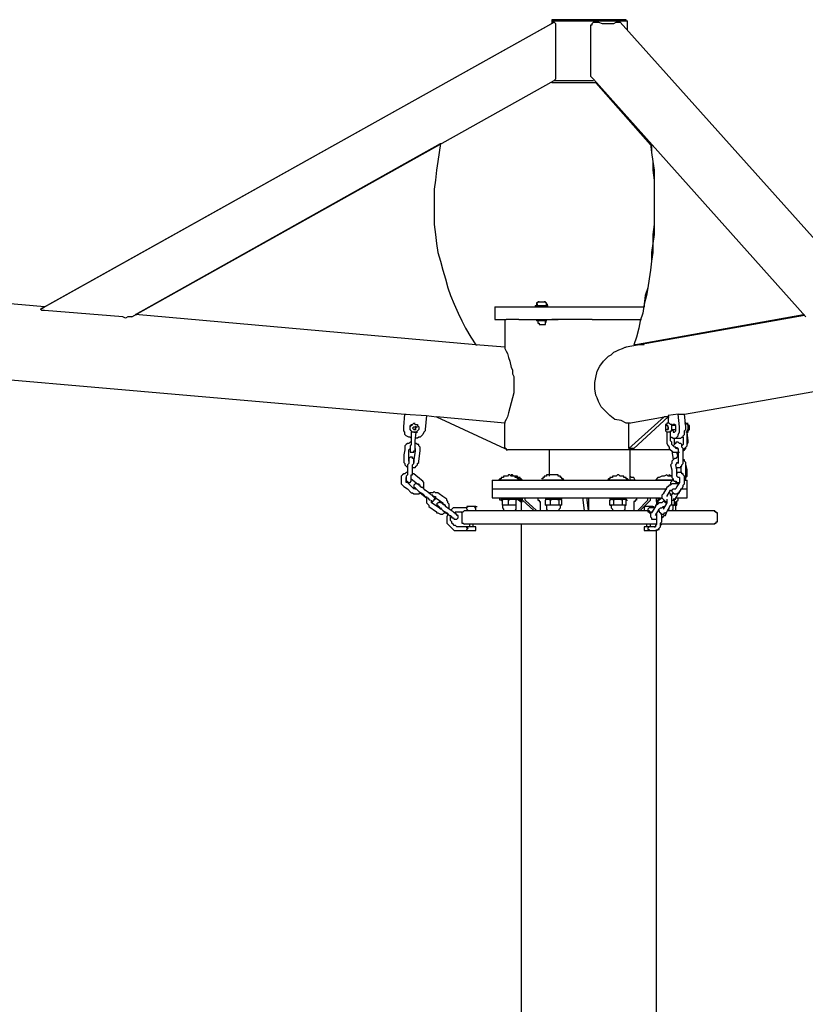
# Model space of a CAD drawing. Units: inches. Extents: x 65 to 172, y 54 to 225.
# Drawn here: x 100 to 115, y 206 to 225 of the extents above; entities that cross this region are included whole.
import ezdxf

# ---------------------------------------------------------------- set-up
doc = ezdxf.new("R2010")
doc.units = ezdxf.units.IN
doc.header["$MEASUREMENT"] = 0
doc.layers.add('Ebene 1', color=7, linetype='Continuous')

msp = doc.modelspace()

# ---------------------------------------------------------------- linework, layer by layer
at = {"layer": 'Ebene 1', "color": 7, "lineweight": 25, "true_color": 0xffffff}
for points in [[(100.683, 219.271), (110.139, 224.557)], [(100.753, 219.317), (110.092, 224.534)], [(110.092, 224.604), (110.092, 224.58)], [(110.162, 224.604), (110.116, 224.604), (110.092, 224.604)], [(110.092, 224.58), (110.092, 224.534)], [(110.092, 224.58), (111.466, 224.58), (111.489, 224.58)], [(110.092, 224.534), (110.092, 224.534), (110.116, 224.557), (110.139, 224.557)], [(110.139, 224.557), (110.139, 224.557), (110.162, 224.534), (110.162, 224.511)], [(111.466, 224.604), (110.162, 224.604)], [(110.162, 224.511), (110.162, 223.556)], [(110.814, 224.511), (110.838, 224.511), (110.838, 224.534), (110.861, 224.557), (110.884, 224.557)], [(110.814, 223.556), (110.814, 224.511)], [(110.884, 224.557), (110.954, 224.557), (111.024, 224.534), (111.234, 224.534), (111.28, 224.557), (111.327, 224.557)], [(111.327, 224.557), (111.35, 224.557)], [(116.008, 219.364), (111.35, 224.557)], [(111.466, 224.58), (111.466, 224.604)], [(111.489, 224.417), (111.489, 224.58)], [(102.36, 219.131), (110.139, 223.486)], [(110.092, 223.463), (110.092, 223.439)], [(110.162, 223.439), (110.116, 223.439), (110.092, 223.439)], [(110.162, 223.556), (110.162, 223.509), (110.139, 223.486)], [(110.139, 223.486), (110.861, 223.486)], [(110.907, 223.439), (110.162, 223.439)], [(110.861, 223.509), (110.838, 223.532), (110.814, 223.556)], [(110.861, 223.509), (114.773, 219.131)], [(110.907, 223.439), (111.909, 222.298)], [(102.43, 219.177), (108.043, 222.321)], [(108.043, 222.321), (108.02, 222.158), (107.996, 221.995), (107.973, 221.832), (107.95, 221.646), (107.926, 221.483), (107.926, 220.831), (107.95, 220.645), (107.973, 220.481), (107.996, 220.319), (108.043, 220.156), (108.089, 219.992), (108.136, 219.829), (108.183, 219.666), (108.229, 219.527), (108.299, 219.364), (108.369, 219.201), (108.439, 219.061), (108.508, 218.921), (108.602, 218.758), (108.695, 218.618)], [(108.043, 222.321), (108.066, 222.321)], [(111.932, 222.298), (111.932, 222.158), (111.955, 221.995), (111.979, 221.832), (111.979, 220.645), (111.955, 220.481), (111.955, 220.319), (111.932, 220.156), (111.909, 219.992), (111.886, 219.829), (111.862, 219.666), (111.839, 219.527), (111.792, 219.364), (111.769, 219.201), (111.722, 219.061), (111.699, 218.921), (111.653, 218.758), (111.606, 218.618)], [(111.909, 222.321), (111.932, 222.158), (111.955, 221.995), (111.955, 221.832), (111.979, 221.646), (111.979, 220.831), (111.955, 220.645), (111.955, 220.481), (111.932, 220.319), (111.932, 220.156), (111.909, 219.992), (111.886, 219.829), (111.862, 219.666), (111.816, 219.527), (111.792, 219.364), (111.792, 219.317)], [(100.753, 219.317), (94.395, 219.876)], [(109.859, 219.41), (109.836, 219.41), (109.836, 219.387), (109.813, 219.387)], [(109.859, 219.41), (109.836, 219.41), (109.836, 219.387)], [(109.859, 219.41), (109.859, 219.41)], [(109.859, 219.41), (109.859, 219.41)], [(109.859, 219.41), (109.883, 219.41)], [(109.859, 219.41), (109.859, 219.41)], [(109.883, 219.41), (109.906, 219.41), (109.953, 219.41)], [(109.976, 219.41), (109.953, 219.41)], [(109.999, 219.387), (109.976, 219.387), (109.976, 219.41)], [(100.683, 219.271), (100.707, 219.294), (100.73, 219.294), (100.73, 219.317), (100.753, 219.317)], [(100.753, 219.247), (100.707, 219.247), (100.683, 219.271)], [(102.197, 219.131), (100.753, 219.247)], [(109.044, 219.317), (109.044, 219.084)], [(109.044, 219.317), (109.068, 219.317), (109.254, 219.317)], [(109.254, 219.317), (109.487, 219.317)], [(109.487, 219.317), (109.51, 219.317), (110.092, 219.317)], [(109.789, 219.34), (109.789, 219.317)], [(109.789, 219.34), (109.789, 219.317)], [(109.789, 219.34), (109.813, 219.34), (109.976, 219.34), (110.022, 219.34)], [(109.789, 219.34), (109.789, 219.34)], [(109.836, 219.387), (109.813, 219.387), (109.813, 219.364)], [(109.813, 219.387), (109.813, 219.364)], [(109.813, 219.364), (109.836, 219.364)], [(109.813, 219.364), (109.813, 219.34)], [(109.813, 219.364), (109.813, 219.34)], [(109.813, 219.364), (109.836, 219.364)], [(109.999, 219.364), (109.999, 219.387)], [(109.999, 219.364), (110.022, 219.364)], [(109.999, 219.34), (109.999, 219.364)], [(110.022, 219.317), (110.022, 219.34)], [(110.092, 219.317), (110.838, 219.317)], [(110.838, 219.317), (111.792, 219.317)], [(102.36, 219.131), (102.29, 219.131), (102.244, 219.107), (102.197, 219.131)], [(102.43, 219.177), (102.453, 219.177)], [(108.695, 218.618), (102.43, 219.177)], [(108.695, 218.618), (102.43, 219.177)], [(109.044, 219.084), (109.068, 219.084), (109.254, 219.084)], [(109.231, 219.084), (109.231, 218.572)], [(109.487, 219.084), (109.254, 219.084)], [(109.487, 219.084), (109.51, 219.084), (110.092, 219.084)], [(109.673, 219.084), (109.696, 219.084)], [(109.673, 219.084), (109.696, 219.084), (109.72, 219.084)], [(109.72, 219.084), (109.906, 219.084)], [(109.813, 219.084), (109.813, 219.061)], [(109.999, 219.061), (109.883, 219.061), (109.836, 219.061), (109.813, 219.061)], [(109.836, 219.061), (109.836, 219.038)], [(109.836, 219.038), (109.836, 219.014)], [(109.906, 219.084), (109.953, 219.084), (109.999, 219.084), (110.022, 219.084)], [(109.999, 219.038), (109.976, 219.038), (109.976, 219.061)], [(109.976, 219.014), (109.976, 219.038), (109.999, 219.038)], [(109.999, 219.061), (109.999, 219.084)], [(110.022, 219.084), (110.186, 219.084)], [(110.838, 219.084), (110.092, 219.084)], [(110.186, 219.084), (110.209, 219.084)], [(110.838, 219.084), (111.746, 219.084)], [(114.75, 219.154), (111.466, 218.572)], [(111.606, 218.618), (114.727, 219.177)], [(109.836, 219.014), (109.859, 219.014), (109.859, 218.991)], [(109.859, 218.991), (109.883, 218.991), (109.906, 218.991)], [(109.859, 218.991), (109.859, 218.991)], [(109.906, 218.991), (109.929, 218.991), (109.953, 218.991)], [(109.953, 218.991), (109.976, 218.991), (109.976, 219.014)], [(109.953, 218.991), (109.953, 218.991)], [(109.231, 218.572), (108.695, 218.618)], [(108.695, 218.618), (108.718, 218.618)], [(109.231, 218.572), (109.231, 218.548), (109.254, 218.502), (109.277, 218.455), (109.3, 218.385), (109.324, 218.316), (109.347, 218.199), (109.37, 218.153), (109.37, 218.083), (109.393, 218.036), (109.393, 217.733), (109.37, 217.64), (109.347, 217.547), (109.324, 217.454), (109.3, 217.361), (109.277, 217.291), (109.254, 217.244), (109.231, 217.198), (109.231, 217.174)], [(111.536, 217.174), (111.466, 217.174), (111.373, 217.221), (111.257, 217.244), (111.164, 217.314), (111.094, 217.384), (111.001, 217.477), (110.954, 217.57), (110.931, 217.64), (110.907, 217.687), (110.884, 217.803), (110.884, 217.92), (110.907, 218.013), (110.931, 218.129), (110.977, 218.223), (111.047, 218.316), (111.14, 218.409), (111.187, 218.432), (111.234, 218.479), (111.28, 218.502), (111.327, 218.525), (111.396, 218.548), (111.443, 218.572), (111.466, 218.572)], [(111.792, 218.618), (111.606, 218.618)], [(112.537, 217.337), (119.152, 218.502)], [(94.279, 218.479), (107.391, 217.337)], [(107.367, 217.105), (107.391, 217.337)], [(107.367, 217.105), (107.391, 217.337)], [(107.391, 217.337), (107.787, 217.314)], [(107.391, 217.337), (107.414, 217.337)], [(107.787, 217.314), (107.763, 217.058)], [(107.787, 217.314), (107.973, 217.291)], [(109.231, 217.174), (107.973, 217.291)], [(107.973, 217.291), (109.231, 216.709)], [(107.973, 217.291), (107.996, 217.291)], [(107.973, 217.291), (109.231, 216.709)], [(112.165, 217.291), (111.513, 216.709)], [(111.513, 217.174), (112.165, 217.291)], [(112.235, 217.291), (111.606, 216.709)], [(112.235, 217.291), (112.165, 217.291)], [(112.421, 217.337), (112.235, 217.314)], [(112.235, 217.314), (112.235, 217.174)], [(112.235, 217.291), (112.258, 217.291)], [(112.444, 217.105), (112.421, 217.337)], [(112.421, 217.337), (112.537, 217.337)], [(112.561, 217.105), (112.537, 217.337)], [(107.507, 216.895), (107.484, 216.918), (107.46, 216.918), (107.414, 216.941), (107.391, 216.965), (107.391, 217.011), (107.367, 217.035), (107.367, 217.105)], [(107.507, 216.895), (107.484, 216.918), (107.46, 216.918), (107.414, 216.941), (107.391, 216.965), (107.391, 217.011), (107.367, 217.035), (107.367, 217.105)], [(107.53, 217.011), (107.507, 217.035), (107.484, 217.058), (107.484, 217.105), (107.507, 217.128), (107.507, 217.151), (107.53, 217.151), (107.554, 217.174)], [(107.577, 217.151), (107.623, 217.151), (107.623, 217.128), (107.647, 217.105), (107.647, 217.058), (107.623, 217.035), (107.6, 217.011), (107.53, 217.011), (107.507, 217.035), (107.484, 217.058), (107.484, 217.128), (107.507, 217.128), (107.53, 217.151), (107.554, 217.174), (107.577, 217.151)], [(107.554, 217.011), (107.53, 217.011), (107.507, 217.035), (107.484, 217.058), (107.484, 217.128), (107.507, 217.128), (107.53, 217.151), (107.554, 217.174)], [(107.53, 217.081), (107.554, 217.105)], [(107.554, 217.058), (107.53, 217.081)], [(107.554, 217.174), (107.577, 217.174)], [(107.554, 217.105), (107.577, 217.105)], [(107.577, 217.058), (107.554, 217.058)], [(107.554, 217.058), (107.577, 217.058)], [(107.6, 217.105), (107.577, 217.058)], [(107.577, 217.105), (107.6, 217.105)], [(107.6, 217.105), (107.577, 217.105)], [(107.577, 217.058), (107.6, 217.105)], [(107.577, 217.058), (107.6, 217.058)], [(107.763, 217.058), (107.763, 217.035), (107.74, 217.011), (107.717, 216.965), (107.693, 216.941), (107.67, 216.918), (107.647, 216.918), (107.623, 216.895), (107.577, 216.895)], [(107.6, 217.105), (107.623, 217.105)], [(109.231, 216.709), (109.231, 217.174)], [(111.513, 216.709), (111.513, 217.174)], [(112.235, 217.174), (112.212, 217.174), (112.212, 217.151), (112.188, 217.151), (112.188, 217.035), (112.212, 217.011)], [(112.235, 217.081), (112.235, 217.105), (112.212, 217.128), (112.188, 217.128), (112.188, 217.058), (112.212, 217.058), (112.235, 217.058), (112.235, 217.081)], [(112.212, 217.128), (112.212, 217.128), (112.235, 217.105)], [(112.212, 217.128), (112.235, 217.128)], [(112.235, 217.081), (112.235, 217.058), (112.212, 217.058)], [(112.212, 217.058), (112.235, 217.058)], [(112.258, 217.174), (112.235, 217.174)], [(112.235, 217.105), (112.235, 217.081)], [(112.235, 217.081), (112.235, 217.081)], [(112.282, 217.035), (112.305, 217.035), (112.305, 217.151), (112.282, 217.151), (112.258, 217.174)], [(112.282, 216.918), (112.305, 216.918), (112.328, 216.895), (112.375, 216.895), (112.398, 216.918), (112.421, 216.941), (112.421, 216.965), (112.444, 217.011), (112.444, 217.105)], [(112.282, 217.011), (112.282, 217.035)], [(112.351, 217.011), (112.351, 217.011), (112.375, 217.035), (112.375, 217.128), (112.351, 217.151), (112.328, 217.151), (112.305, 217.128)], [(112.375, 217.128), (112.305, 217.128)], [(112.305, 217.058), (112.375, 217.058)], [(112.305, 217.058), (112.328, 217.035), (112.328, 217.011), (112.351, 217.011)], [(112.444, 216.895), (112.468, 216.895), (112.491, 216.918), (112.514, 216.918), (112.514, 216.941), (112.537, 216.965), (112.537, 217.035), (112.561, 217.058), (112.561, 217.105)], [(112.561, 217.174), (112.537, 217.174)], [(112.584, 217.151), (112.561, 217.174)], [(112.561, 217.174), (112.584, 217.174)], [(112.584, 217.035), (112.584, 217.035), (112.607, 217.058), (112.607, 217.128), (112.584, 217.151), (112.561, 217.174)], [(112.584, 217.174), (112.607, 217.174)], [(112.584, 217.011), (112.607, 217.011), (112.607, 217.035), (112.631, 217.058), (112.631, 217.128), (112.607, 217.128), (112.607, 217.151), (112.584, 217.174)], [(112.584, 217.011), (112.584, 217.035)], [(107.507, 217.011), (107.507, 216.848)], [(107.53, 217.011), (107.507, 217.011)], [(107.507, 216.895), (107.507, 216.848)], [(107.554, 217.011), (107.577, 217.011)], [(107.577, 216.848), (107.6, 217.011)], [(107.6, 217.011), (107.577, 217.011)], [(107.6, 217.011), (107.6, 217.011)], [(107.6, 217.011), (107.623, 217.011)], [(112.212, 217.011), (112.212, 216.848)], [(112.212, 217.011), (112.212, 217.011)], [(112.258, 217.011), (112.235, 217.011), (112.212, 217.011)], [(112.212, 217.011), (112.212, 217.011)], [(112.282, 217.011), (112.258, 217.011)], [(112.282, 216.848), (112.282, 217.011)], [(112.282, 217.011), (112.282, 217.011)], [(112.351, 216.778), (112.351, 216.895)], [(112.351, 216.895), (112.444, 216.895)], [(112.351, 216.895), (112.375, 216.895)], [(112.514, 216.918), (112.514, 216.848)], [(112.584, 217.011), (112.561, 217.011)], [(112.607, 216.848), (112.584, 217.011)], [(112.584, 216.848), (112.584, 217.011)], [(112.584, 217.011), (112.607, 217.011)], [(112.584, 217.011), (112.584, 217.011)], [(107.391, 216.685), (107.367, 216.592)], [(107.507, 216.825), (107.484, 216.825), (107.46, 216.802), (107.437, 216.802), (107.414, 216.778), (107.391, 216.755), (107.391, 216.685)], [(107.46, 216.685), (107.46, 216.685), (107.484, 216.709)], [(107.46, 216.592), (107.46, 216.685)], [(107.484, 216.709), (107.484, 216.639), (107.507, 216.639), (107.53, 216.639), (107.554, 216.639), (107.554, 216.662), (107.577, 216.662), (107.577, 216.848)], [(107.507, 216.848), (107.507, 216.778), (107.484, 216.755), (107.484, 216.685)], [(107.507, 216.848), (107.507, 216.825)], [(107.67, 216.662), (107.67, 216.732), (107.647, 216.755), (107.647, 216.778), (107.623, 216.778), (107.6, 216.802), (107.577, 216.802)], [(107.577, 216.709), (107.577, 216.662)], [(109.231, 216.732), (109.231, 216.709), (109.254, 216.709), (109.254, 216.685), (109.277, 216.685)], [(109.231, 216.709), (109.254, 216.709)], [(112.282, 216.685), (112.258, 216.685), (109.277, 216.685)], [(110.046, 216.685), (110.046, 216.196)], [(111.606, 216.709), (111.513, 216.709)], [(111.536, 216.126), (111.536, 216.685)], [(112.212, 216.848), (112.212, 216.802), (112.235, 216.755), (112.258, 216.732), (112.258, 216.709), (112.282, 216.685), (112.305, 216.662), (112.328, 216.639), (112.421, 216.639)], [(112.421, 216.709), (112.375, 216.709), (112.375, 216.732), (112.351, 216.732), (112.328, 216.755), (112.305, 216.778), (112.305, 216.825), (112.282, 216.848)], [(112.514, 216.685), (112.514, 216.709), (112.491, 216.732), (112.491, 216.778), (112.468, 216.802), (112.444, 216.802), (112.421, 216.825), (112.375, 216.825), (112.375, 216.802), (112.351, 216.802), (112.351, 216.778), (112.328, 216.755)], [(112.491, 216.755), (112.491, 216.778), (112.468, 216.802), (112.444, 216.802), (112.421, 216.825), (112.398, 216.825)], [(112.398, 216.732), (112.398, 216.709), (112.421, 216.709), (112.421, 216.685)], [(112.421, 216.685), (112.421, 216.592)], [(112.514, 216.848), (112.514, 216.778), (112.491, 216.755)], [(112.514, 216.662), (112.514, 216.662), (112.537, 216.685), (112.561, 216.709), (112.561, 216.732), (112.584, 216.755), (112.584, 216.778), (112.607, 216.825), (112.607, 216.848)], [(112.514, 216.662), (112.537, 216.685), (112.537, 216.709), (112.561, 216.732), (112.584, 216.755), (112.584, 216.848)], [(112.514, 216.592), (112.514, 216.685)], [(107.367, 216.592), (107.367, 216.522)], [(107.367, 216.522), (107.367, 216.452), (107.391, 216.429), (107.391, 216.406), (107.414, 216.382), (107.437, 216.359)], [(107.46, 216.499), (107.46, 216.429), (107.437, 216.406)], [(107.46, 216.499), (107.46, 216.592)], [(107.53, 216.382), (107.53, 216.406), (107.554, 216.429), (107.554, 216.522), (107.53, 216.522), (107.53, 216.546), (107.507, 216.546), (107.484, 216.546), (107.46, 216.522), (107.46, 216.476)], [(107.46, 216.476), (107.46, 216.499)], [(107.577, 216.662), (107.554, 216.499)], [(107.554, 216.499), (107.554, 216.452)], [(107.647, 216.476), (107.67, 216.662)], [(112.421, 216.546), (112.398, 216.546), (112.375, 216.522), (112.351, 216.522), (112.328, 216.499), (112.305, 216.476), (112.305, 216.429), (112.282, 216.406)], [(112.305, 216.662), (112.328, 216.499)], [(112.421, 216.546), (112.398, 216.639)], [(112.398, 216.359), (112.421, 216.359), (112.468, 216.359), (112.468, 216.382), (112.491, 216.382), (112.491, 216.406), (112.514, 216.429), (112.514, 216.522)], [(112.421, 216.639), (112.444, 216.639)], [(112.421, 216.546), (112.421, 216.639)], [(112.421, 216.592), (112.421, 216.499)], [(112.421, 216.499), (112.421, 216.429)], [(112.514, 216.592), (112.514, 216.662)], [(112.514, 216.522), (112.514, 216.592)], [(112.514, 216.522), (112.514, 216.592)], [(112.514, 216.499), (112.514, 216.522)], [(112.561, 216.406), (112.561, 216.452), (112.537, 216.476), (112.537, 216.499), (112.514, 216.499)], [(112.561, 216.406), (112.561, 216.452), (112.537, 216.476), (112.537, 216.499), (112.514, 216.499)], [(107.437, 216.406), (107.437, 216.243)], [(107.437, 216.359), (107.437, 216.313)], [(107.437, 216.313), (107.437, 216.266)], [(107.53, 216.359), (107.577, 216.359), (107.6, 216.382), (107.623, 216.406), (107.623, 216.429), (107.647, 216.452), (107.647, 216.476)], [(107.53, 216.22), (107.53, 216.382)], [(112.282, 216.406), (112.305, 216.313)], [(112.305, 216.313), (112.305, 216.22)], [(112.375, 216.406), (112.375, 216.406), (112.398, 216.429), (112.398, 216.452), (112.421, 216.452)], [(112.398, 216.313), (112.375, 216.406)], [(112.398, 216.266), (112.398, 216.359)], [(112.398, 216.22), (112.398, 216.313)], [(112.421, 216.359), (112.444, 216.359), (112.468, 216.359)], [(112.468, 216.382), (112.468, 216.266)], [(112.584, 216.313), (112.561, 216.406)], [(112.561, 216.22), (112.561, 216.406)], [(112.584, 216.22), (112.584, 216.313)], [(107.437, 216.266), (107.414, 216.266), (107.391, 216.243), (107.367, 216.243), (107.344, 216.22), (107.321, 216.196), (107.321, 216.057), (107.344, 216.033), (107.367, 216.01)], [(107.437, 216.243), (107.437, 216.22), (107.414, 216.196), (107.414, 216.126)], [(107.414, 216.173), (107.414, 216.103), (107.437, 216.103), (107.437, 216.08), (107.46, 216.08), (107.484, 216.08), (107.507, 216.103), (107.507, 216.22), (107.53, 216.22)], [(107.437, 216.08), (107.414, 216.08), (107.414, 216.173)], [(107.507, 216.15), (107.623, 216.057)], [(107.554, 216.243), (107.53, 216.243), (107.53, 216.266)], [(107.693, 216.126), (107.554, 216.243)], [(109.51, 216.126), (109.487, 216.15), (109.463, 216.15), (109.463, 216.173), (109.417, 216.173), (109.417, 216.196), (109.347, 216.196), (109.324, 216.22), (109.3, 216.22), (109.277, 216.196), (109.207, 216.196), (109.207, 216.173), (109.161, 216.173), (109.161, 216.15), (109.138, 216.15), (109.114, 216.126)], [(109.556, 216.126), (109.533, 216.15), (109.51, 216.15), (109.51, 216.173), (109.463, 216.173), (109.463, 216.196), (109.393, 216.196), (109.37, 216.22), (109.347, 216.22), (109.347, 216.196)], [(110.325, 216.126), (110.302, 216.15), (110.279, 216.15), (110.279, 216.173), (110.255, 216.173), (110.255, 216.196), (110.209, 216.196), (110.209, 216.22), (109.999, 216.22), (109.999, 216.196), (109.953, 216.196), (109.953, 216.173), (109.929, 216.173), (109.929, 216.15), (109.906, 216.15)], [(111.513, 216.126), (111.489, 216.15), (111.466, 216.15), (111.466, 216.173), (111.42, 216.173), (111.42, 216.196), (111.35, 216.196), (111.327, 216.22), (111.303, 216.22), (111.28, 216.196), (111.21, 216.196), (111.21, 216.173), (111.164, 216.173), (111.164, 216.15), (111.14, 216.15), (111.117, 216.126)], [(111.629, 216.126), (111.606, 216.173), (111.559, 216.173), (111.536, 216.196)], [(112.305, 216.196), (112.235, 216.196), (112.212, 216.22), (112.165, 216.196), (112.119, 216.196), (112.072, 216.173), (112.049, 216.173), (112.002, 216.126)], [(112.305, 216.196), (112.305, 216.196), (112.258, 216.22), (112.235, 216.196)], [(112.305, 216.22), (112.305, 216.173), (112.328, 216.15), (112.328, 216.126), (112.351, 216.103), (112.375, 216.103), (112.398, 216.08), (112.444, 216.08)], [(112.328, 216.15), (112.305, 216.126)], [(112.514, 216.01), (112.514, 216.033), (112.537, 216.057), (112.537, 216.196), (112.514, 216.22), (112.514, 216.243), (112.491, 216.243), (112.491, 216.266), (112.421, 216.266), (112.398, 216.266), (112.398, 216.243)], [(112.444, 216.173), (112.421, 216.173), (112.398, 216.196), (112.398, 216.22)], [(112.468, 216.266), (112.444, 216.266)], [(112.444, 216.173), (112.444, 216.08)], [(112.537, 216.126), (112.561, 216.15), (112.561, 216.173), (112.584, 216.196), (112.584, 216.22)], [(112.537, 216.126), (112.561, 216.15), (112.561, 216.22)], [(107.367, 216.01), (107.437, 215.963)], [(107.484, 216.033), (107.437, 216.08)], [(107.437, 215.963), (107.507, 215.893)], [(107.554, 215.963), (107.484, 216.033)], [(107.717, 215.987), (107.693, 215.987), (107.67, 216.01), (107.67, 216.033), (107.647, 216.033), (107.623, 216.057), (107.6, 216.057), (107.577, 216.057), (107.554, 216.033), (107.554, 215.987), (107.577, 215.987), (107.577, 215.963), (107.6, 215.963)], [(107.6, 215.963), (107.577, 215.963), (107.554, 215.963)], [(107.577, 215.987), (107.577, 215.963), (107.6, 215.963), (107.623, 215.94), (107.647, 215.917)], [(107.623, 216.057), (107.647, 216.057), (107.647, 216.033)], [(107.74, 215.963), (107.74, 216.08), (107.717, 216.103), (107.693, 216.126)], [(107.763, 215.94), (107.717, 215.987)], [(108.998, 216.126), (108.998, 215.963)], [(108.998, 216.126), (110.022, 216.126)], [(108.998, 215.963), (108.998, 215.8)], [(108.998, 215.963), (110.022, 215.963)], [(108.998, 215.963), (110.022, 215.963)], [(109.114, 216.126), (109.138, 216.126)], [(109.37, 216.126), (109.138, 216.126), (109.114, 216.126)], [(109.51, 216.126), (109.487, 216.126), (109.37, 216.126)], [(109.51, 216.126), (109.533, 216.126)], [(109.556, 216.126), (109.51, 216.126)], [(109.556, 216.126), (109.58, 216.126)], [(109.929, 216.126), (109.953, 216.126)], [(110.302, 216.126), (109.929, 216.126)], [(110.022, 216.126), (112.305, 216.126)], [(110.022, 215.963), (112.212, 215.963)], [(110.022, 215.963), (112.212, 215.963)], [(110.325, 216.126), (110.302, 216.126)], [(110.325, 216.126), (110.348, 216.126)], [(111.117, 216.126), (111.14, 216.126)], [(111.513, 216.126), (111.489, 216.126), (111.14, 216.126), (111.117, 216.126)], [(111.513, 216.126), (111.536, 216.126)], [(111.629, 216.126), (111.536, 216.126)], [(111.629, 216.126), (111.653, 216.126)], [(112.002, 216.126), (112.025, 216.126)], [(112.305, 216.126), (112.025, 216.126), (112.002, 216.126)], [(112.212, 215.987), (112.142, 215.87)], [(112.421, 216.057), (112.305, 216.057), (112.282, 216.033), (112.258, 216.033), (112.235, 216.01), (112.212, 215.987)], [(112.305, 216.126), (112.305, 216.103), (112.282, 216.08), (112.282, 216.033)], [(112.282, 215.94), (112.305, 215.94), (112.328, 215.963), (112.375, 215.963)], [(112.375, 216.08), (112.398, 216.08)], [(112.375, 216.057), (112.375, 216.08)], [(112.398, 216.01), (112.375, 215.963)], [(112.375, 215.963), (112.375, 215.963)], [(112.444, 216.08), (112.398, 216.01)], [(112.444, 215.917), (112.491, 215.963)], [(112.468, 215.94), (112.468, 215.963)], [(112.468, 215.963), (112.561, 215.963), (112.584, 215.963)], [(112.468, 215.963), (112.561, 215.963), (112.584, 215.963)], [(112.491, 215.963), (112.514, 216.01)], [(112.537, 216.126), (112.561, 216.126)], [(112.537, 216.126), (112.561, 216.126), (112.584, 216.126)], [(112.584, 215.963), (112.584, 216.126)], [(112.584, 215.8), (112.584, 215.963)], [(107.507, 215.893), (107.53, 215.893), (107.554, 215.87), (107.647, 215.87), (107.67, 215.893)], [(107.647, 215.917), (107.717, 215.87)], [(107.67, 215.893), (107.787, 215.8)], [(107.717, 215.87), (107.787, 215.8)], [(107.833, 215.893), (107.763, 215.94)], [(107.787, 215.824), (107.787, 215.707), (107.81, 215.684), (107.833, 215.661), (107.833, 215.637)], [(107.787, 215.8), (107.81, 215.8), (107.833, 215.777), (107.857, 215.754)], [(108.02, 215.87), (107.996, 215.893), (107.95, 215.893), (107.926, 215.917), (107.903, 215.893), (107.857, 215.893), (107.833, 215.87)], [(107.926, 215.824), (107.903, 215.824), (107.903, 215.847), (107.88, 215.847), (107.857, 215.87), (107.833, 215.893)], [(107.88, 215.754), (107.88, 215.731), (107.903, 215.731), (107.926, 215.754), (107.926, 215.777), (107.95, 215.777), (107.926, 215.8), (107.926, 215.824)], [(107.926, 215.824), (107.95, 215.824), (107.95, 215.8)], [(107.95, 215.8), (108.02, 215.754)], [(108.089, 215.824), (108.02, 215.87)], [(108.159, 215.777), (108.089, 215.824)], [(108.206, 215.591), (108.206, 215.684), (108.183, 215.707), (108.183, 215.731), (108.159, 215.754), (108.159, 215.777)], [(108.998, 215.8), (110.022, 215.8)], [(109.138, 215.777), (109.138, 215.8)], [(109.161, 215.754), (109.138, 215.754), (109.138, 215.777)], [(109.161, 215.8), (109.161, 215.777)], [(109.161, 215.777), (109.184, 215.777), (109.463, 215.777)], [(109.184, 215.777), (109.184, 215.777)], [(109.184, 215.754), (109.184, 215.754), (109.207, 215.777), (109.277, 215.777), (109.3, 215.754)], [(109.184, 215.777), (109.184, 215.754)], [(109.3, 215.754), (109.324, 215.777), (109.417, 215.777), (109.44, 215.754)], [(109.44, 215.777), (109.44, 215.777)], [(109.463, 215.777), (109.463, 215.8)], [(109.463, 215.777), (109.487, 215.777), (109.51, 215.754)], [(109.463, 215.777), (109.51, 215.777), (109.533, 215.777)], [(109.463, 215.777), (109.463, 215.777), (109.487, 215.754), (109.51, 215.731), (109.533, 215.731)], [(109.463, 215.777), (109.463, 215.777), (109.487, 215.754), (109.51, 215.731), (109.533, 215.731)], [(109.51, 215.777), (109.487, 215.777)], [(109.51, 215.754), (109.51, 215.777)], [(109.533, 215.777), (109.533, 215.8)], [(109.533, 215.8), (109.533, 215.567)], [(109.556, 215.777), (109.556, 215.8)], [(109.556, 215.754), (109.556, 215.777)], [(109.603, 215.777), (109.603, 215.8)], [(109.603, 215.754), (109.603, 215.777)], [(109.836, 215.8), (109.836, 215.754), (109.859, 215.754), (109.859, 215.731), (109.883, 215.731)], [(109.976, 215.8), (109.976, 215.777)], [(109.999, 215.777), (109.976, 215.777)], [(109.976, 215.754), (109.999, 215.777), (110.046, 215.777), (110.069, 215.754)], [(109.976, 215.777), (109.976, 215.754)], [(109.976, 215.777), (110.255, 215.777), (110.279, 215.777)], [(110.022, 215.8), (112.095, 215.8)], [(110.069, 215.754), (110.069, 215.754), (110.092, 215.777), (110.186, 215.777), (110.232, 215.754)], [(110.232, 215.754), (110.232, 215.777), (110.255, 215.777), (110.279, 215.754)], [(110.255, 215.777), (110.255, 215.777)], [(110.279, 215.777), (110.279, 215.8)], [(110.674, 215.777), (110.674, 215.8)], [(110.674, 215.754), (110.674, 215.777)], [(110.744, 215.777), (110.744, 215.8)], [(110.744, 215.754), (110.744, 215.777)], [(110.768, 215.8), (110.768, 215.731)], [(111.164, 215.8), (111.164, 215.777)], [(111.187, 215.777), (111.164, 215.777)], [(111.164, 215.754), (111.187, 215.777), (111.21, 215.777), (111.234, 215.754)], [(111.164, 215.777), (111.187, 215.777), (111.42, 215.777), (111.466, 215.777)], [(111.187, 215.777), (111.187, 215.777)], [(111.234, 215.754), (111.257, 215.777), (111.35, 215.777), (111.396, 215.754)], [(111.396, 215.754), (111.396, 215.777), (111.466, 215.777), (111.466, 215.754)], [(111.466, 215.777), (111.443, 215.777)], [(111.466, 215.777), (111.466, 215.8)], [(111.653, 215.8), (111.653, 215.754), (111.629, 215.754), (111.629, 215.731), (111.606, 215.731)], [(111.862, 215.777), (111.862, 215.8)], [(111.862, 215.754), (111.862, 215.777)], [(111.909, 215.777), (111.909, 215.8)], [(111.909, 215.754), (111.909, 215.777)], [(112.025, 215.731), (112.025, 215.8)], [(112.049, 215.8), (112.049, 215.777)], [(112.049, 215.754), (112.049, 215.754), (112.072, 215.777)], [(112.049, 215.777), (112.072, 215.777), (112.095, 215.777)], [(112.119, 215.8), (112.072, 215.754)], [(112.142, 215.87), (112.142, 215.87), (112.119, 215.847), (112.119, 215.8), (112.142, 215.777), (112.165, 215.754), (112.188, 215.731), (112.212, 215.731)], [(112.119, 215.847), (112.119, 215.8)], [(112.212, 215.824), (112.282, 215.94)], [(112.212, 215.824), (112.212, 215.824)], [(112.212, 215.777), (112.212, 215.707)], [(112.282, 215.661), (112.282, 215.661), (112.305, 215.684), (112.305, 215.824), (112.282, 215.847), (112.282, 215.87), (112.258, 215.893)], [(112.282, 215.94), (112.305, 215.94), (112.305, 215.917), (112.328, 215.893), (112.351, 215.87), (112.398, 215.87), (112.421, 215.893), (112.444, 215.893), (112.444, 215.917)], [(112.328, 215.87), (112.305, 215.87), (112.305, 215.847), (112.282, 215.847)], [(112.305, 215.754), (112.328, 215.754), (112.351, 215.777), (112.375, 215.8), (112.398, 215.824)], [(112.328, 215.893), (112.328, 215.87)], [(112.351, 215.754), (112.351, 215.777), (112.328, 215.777)], [(112.328, 215.777), (112.351, 215.754)], [(112.351, 215.777), (112.375, 215.777)], [(112.351, 215.777), (112.351, 215.777)], [(112.375, 215.8), (112.561, 215.8), (112.584, 215.8)], [(112.398, 215.824), (112.421, 215.87)], [(112.421, 215.87), (112.468, 215.94)], [(112.421, 215.777), (112.421, 215.8)], [(112.421, 215.777), (112.421, 215.8)], [(112.421, 215.754), (112.421, 215.777)], [(112.421, 215.754), (112.421, 215.777)], [(107.833, 215.637), (107.973, 215.544)], [(107.88, 215.707), (107.88, 215.754)], [(108.02, 215.614), (107.88, 215.707)], [(108.136, 215.637), (108.136, 215.661), (108.113, 215.661), (108.089, 215.684), (108.066, 215.707), (108.043, 215.707), (108.043, 215.731), (108.02, 215.731), (108.02, 215.707), (107.996, 215.707), (107.973, 215.684), (107.996, 215.661), (107.996, 215.637), (108.02, 215.637), (108.02, 215.614), (108.043, 215.614), (108.066, 215.591)], [(107.996, 215.637), (108.02, 215.637), (108.02, 215.614), (108.043, 215.614), (108.066, 215.591), (108.089, 215.567)], [(108.02, 215.754), (108.089, 215.707)], [(108.066, 215.591), (108.043, 215.591), (108.02, 215.614)], [(108.089, 215.707), (108.089, 215.684), (108.113, 215.684), (108.113, 215.661)], [(108.206, 215.591), (108.136, 215.637)], [(108.276, 215.544), (108.206, 215.591)], [(108.369, 215.614), (108.276, 215.614), (108.252, 215.591), (108.229, 215.567)], [(108.532, 215.614), (108.369, 215.614)], [(108.532, 215.637), (108.555, 215.637)], [(108.532, 215.637), (108.532, 215.614)], [(108.695, 215.637), (108.672, 215.637), (108.625, 215.637), (108.532, 215.637)], [(108.695, 215.637), (108.672, 215.637), (108.625, 215.637), (108.532, 215.637)], [(108.532, 215.591), (108.532, 215.614)], [(108.532, 215.614), (108.532, 215.614)], [(108.532, 215.567), (108.555, 215.567), (108.532, 215.591)], [(108.672, 215.614), (108.695, 215.637)], [(108.695, 215.591), (108.695, 215.614), (108.672, 215.614)], [(108.695, 215.637), (108.718, 215.637)], [(108.695, 215.567), (108.695, 215.591)], [(109.184, 215.731), (109.161, 215.754)], [(109.184, 215.661), (109.184, 215.754)], [(109.184, 215.661), (109.184, 215.661)], [(109.184, 215.661), (109.184, 215.614)], [(109.184, 215.661), (109.184, 215.661)], [(109.3, 215.661), (109.184, 215.661)], [(109.184, 215.614), (109.207, 215.591), (109.207, 215.567)], [(109.3, 215.661), (109.3, 215.754)], [(109.44, 215.661), (109.3, 215.661)], [(109.417, 215.567), (109.417, 215.567), (109.44, 215.591), (109.44, 215.614)], [(109.44, 215.661), (109.44, 215.754)], [(109.44, 215.661), (109.44, 215.754)], [(109.44, 215.661), (109.44, 215.661)], [(109.44, 215.614), (109.44, 215.661)], [(109.44, 215.661), (109.44, 215.661)], [(109.51, 215.731), (109.51, 215.754)], [(109.533, 215.731), (109.533, 215.567)], [(109.533, 215.731), (109.556, 215.731)], [(109.766, 215.567), (109.556, 215.754)], [(109.813, 215.567), (109.603, 215.754)], [(109.883, 215.731), (109.883, 215.567)], [(109.976, 215.661), (109.976, 215.754)], [(109.976, 215.661), (109.999, 215.661)], [(110.069, 215.661), (109.976, 215.661)], [(109.976, 215.661), (109.976, 215.661)], [(109.999, 215.661), (109.999, 215.614)], [(110.139, 215.661), (110.022, 215.661), (109.999, 215.661)], [(109.999, 215.614), (109.999, 215.591), (110.022, 215.567)], [(110.069, 215.661), (110.069, 215.754)], [(110.232, 215.661), (110.069, 215.661)], [(110.255, 215.661), (110.232, 215.661), (110.186, 215.661), (110.139, 215.661)], [(110.232, 215.661), (110.232, 215.754)], [(110.279, 215.661), (110.255, 215.661), (110.232, 215.661)], [(110.232, 215.567), (110.232, 215.591), (110.255, 215.614)], [(110.255, 215.661), (110.255, 215.661)], [(110.255, 215.614), (110.255, 215.661)], [(110.279, 215.661), (110.279, 215.754)], [(110.698, 215.567), (110.674, 215.754)], [(110.768, 215.567), (110.744, 215.754)], [(110.768, 215.731), (110.768, 215.567)], [(111.164, 215.661), (111.164, 215.754)], [(111.164, 215.661), (111.187, 215.661)], [(111.234, 215.661), (111.164, 215.661)], [(111.187, 215.661), (111.187, 215.614)], [(111.42, 215.661), (111.21, 215.661), (111.187, 215.661)], [(111.187, 215.614), (111.21, 215.591), (111.21, 215.567)], [(111.234, 215.661), (111.234, 215.754)], [(111.396, 215.661), (111.234, 215.661)], [(111.396, 215.661), (111.396, 215.754)], [(111.466, 215.661), (111.396, 215.661)], [(111.443, 215.661), (111.42, 215.661)], [(111.42, 215.567), (111.42, 215.567), (111.443, 215.591), (111.443, 215.614)], [(111.443, 215.661), (111.466, 215.661)], [(111.443, 215.614), (111.443, 215.661)], [(111.466, 215.754), (111.489, 215.754)], [(111.466, 215.661), (111.466, 215.754)], [(111.606, 215.731), (111.606, 215.567)], [(111.676, 215.567), (111.862, 215.754)], [(111.722, 215.567), (111.792, 215.637)], [(111.792, 215.637), (111.909, 215.754)], [(111.792, 215.637), (111.816, 215.637)], [(111.792, 215.637), (111.792, 215.614)], [(111.955, 215.637), (111.932, 215.637), (111.816, 215.637), (111.792, 215.637)], [(111.955, 215.637), (111.932, 215.637), (111.816, 215.637), (111.792, 215.637)], [(111.792, 215.614), (111.792, 215.591)], [(111.792, 215.591), (111.792, 215.567)], [(111.909, 215.614), (111.886, 215.614), (111.862, 215.591)], [(111.862, 215.591), (111.862, 215.567)], [(111.979, 215.614), (111.909, 215.614)], [(111.909, 215.614), (111.909, 215.614)], [(111.909, 215.614), (111.909, 215.614)], [(112.002, 215.637), (111.932, 215.521)], [(111.932, 215.614), (111.955, 215.637)], [(111.955, 215.637), (111.979, 215.637)], [(112.212, 215.707), (112.188, 215.707), (112.165, 215.731), (112.142, 215.731), (112.119, 215.707), (112.072, 215.707), (112.049, 215.684), (112.025, 215.661), (112.002, 215.661), (112.002, 215.637)], [(112.002, 215.474), (112.072, 215.591)], [(112.025, 215.731), (112.025, 215.684)], [(112.049, 215.731), (112.025, 215.731)], [(112.072, 215.754), (112.072, 215.754), (112.049, 215.731), (112.049, 215.684)], [(112.049, 215.731), (112.049, 215.754)], [(112.072, 215.591), (112.072, 215.591), (112.095, 215.614), (112.119, 215.614), (112.142, 215.637), (112.165, 215.637)], [(112.212, 215.707), (112.142, 215.591)], [(112.142, 215.614), (112.142, 215.637)], [(112.142, 215.591), (112.142, 215.591)], [(112.165, 215.731), (112.165, 215.754)], [(112.212, 215.544), (112.282, 215.661)], [(112.212, 215.544), (112.235, 215.591)], [(112.235, 215.591), (112.258, 215.591), (112.258, 215.614)], [(112.351, 215.661), (112.282, 215.661)], [(112.328, 215.661), (112.305, 215.661), (112.282, 215.661)], [(112.305, 215.567), (112.305, 215.567), (112.328, 215.591), (112.328, 215.614)], [(112.328, 215.661), (112.328, 215.661)], [(112.328, 215.614), (112.328, 215.661)], [(112.375, 215.661), (112.328, 215.661)], [(112.375, 215.661), (112.351, 215.661), (112.328, 215.661)], [(112.328, 215.661), (112.351, 215.661)], [(112.351, 215.661), (112.351, 215.754)], [(112.351, 215.707), (112.421, 215.754)], [(112.351, 215.707), (112.421, 215.754)], [(112.351, 215.567), (112.375, 215.567), (112.375, 215.614)], [(112.375, 215.661), (112.375, 215.731)], [(112.375, 215.661), (112.398, 215.661)], [(112.375, 215.614), (112.375, 215.661)], [(112.398, 215.661), (112.375, 215.661)], [(112.398, 215.661), (112.398, 215.731)], [(107.973, 215.544), (107.973, 215.521), (107.996, 215.521), (108.043, 215.498), (108.089, 215.498), (108.113, 215.521), (108.136, 215.521)], [(108.089, 215.567), (108.159, 215.521)], [(108.136, 215.521), (108.183, 215.498)], [(108.159, 215.521), (108.206, 215.474)], [(108.183, 215.498), (108.183, 215.498), (108.159, 215.451), (108.159, 215.334), (108.183, 215.311), (108.206, 215.288), (108.229, 215.265), (108.252, 215.241), (108.276, 215.218), (108.299, 215.195), (108.369, 215.195)], [(108.206, 215.474), (108.229, 215.474), (108.252, 215.451), (108.252, 215.428), (108.276, 215.428), (108.299, 215.404)], [(108.369, 215.265), (108.345, 215.265), (108.322, 215.288), (108.299, 215.288), (108.276, 215.311), (108.252, 215.334), (108.252, 215.358), (108.229, 215.381), (108.229, 215.451), (108.252, 215.451)], [(108.252, 215.451), (108.252, 215.428), (108.276, 215.428), (108.299, 215.404), (108.322, 215.404), (108.345, 215.404), (108.369, 215.428), (108.369, 215.474), (108.345, 215.474), (108.345, 215.498), (108.322, 215.498), (108.322, 215.521), (108.299, 215.521), (108.276, 215.544)], [(108.299, 215.521), (108.299, 215.521), (108.322, 215.544), (108.369, 215.544)], [(108.369, 215.544), (108.439, 215.544)], [(108.439, 215.521), (108.439, 215.544), (108.462, 215.544), (108.485, 215.567)], [(108.439, 215.521), (108.439, 215.358)], [(108.439, 215.521), (108.439, 215.521)], [(108.439, 215.521), (108.439, 215.521)], [(108.485, 215.567), (111.862, 215.567)], [(108.532, 215.567), (108.555, 215.567)], [(108.695, 215.567), (108.695, 215.567)], [(109.44, 215.567), (109.417, 215.567)], [(111.792, 215.567), (111.792, 215.567)], [(111.862, 215.567), (111.886, 215.567), (111.886, 215.544), (111.909, 215.544)], [(111.862, 215.567), (111.862, 215.544), (111.886, 215.544), (111.886, 215.521)], [(111.862, 215.544), (111.909, 215.544)], [(111.886, 215.521), (111.909, 215.521), (111.932, 215.521)], [(111.909, 215.544), (111.932, 215.544)], [(111.909, 215.521), (111.909, 215.544)], [(111.932, 215.521), (111.909, 215.521), (111.909, 215.451), (111.932, 215.428), (111.932, 215.404), (112.025, 215.404)], [(111.979, 215.195), (112.025, 215.195), (112.049, 215.218), (112.072, 215.241), (112.095, 215.265), (112.095, 215.334), (112.119, 215.358), (112.119, 215.474), (112.095, 215.521)], [(112.025, 215.498), (112.025, 215.311), (112.002, 215.288), (112.002, 215.265), (111.979, 215.265)], [(112.025, 215.498), (112.002, 215.498)], [(112.002, 215.474), (112.002, 215.474)], [(112.072, 215.567), (112.072, 215.544), (112.095, 215.521), (112.119, 215.498), (112.165, 215.498), (112.165, 215.521), (112.188, 215.521), (112.212, 215.544)], [(112.119, 215.428), (112.119, 215.428), (112.142, 215.451), (112.165, 215.474), (112.188, 215.474)], [(112.188, 215.474), (112.212, 215.544)], [(112.235, 215.567), (113.073, 215.567), (113.097, 215.567)], [(113.143, 215.521), (113.12, 215.521), (113.12, 215.544), (113.097, 215.544), (113.097, 215.567)], [(113.143, 215.358), (113.143, 215.521)], [(108.532, 215.265), (108.369, 215.265)], [(108.439, 215.358), (108.439, 215.334), (108.462, 215.334), (108.485, 215.311)], [(112.025, 215.311), (108.485, 215.311)], [(108.532, 215.241), (108.532, 215.265)], [(108.555, 215.265), (108.532, 215.265)], [(108.532, 215.218), (108.555, 215.241), (108.532, 215.241)], [(108.672, 215.265), (108.648, 215.265), (108.578, 215.265), (108.555, 215.265)], [(108.578, 215.311), (108.578, 215.265)], [(108.648, 215.265), (108.648, 215.311)], [(108.695, 215.241), (108.695, 215.265), (108.672, 215.265)], [(108.695, 215.218), (108.695, 215.241)], [(109.533, 215.311), (109.533, 175.067)], [(111.816, 215.265), (111.792, 215.265), (111.792, 215.241)], [(111.792, 215.241), (111.792, 215.218)], [(111.862, 215.265), (111.816, 215.265)], [(111.839, 215.311), (111.839, 215.265)], [(111.909, 215.265), (111.886, 215.265), (111.862, 215.241)], [(111.909, 215.265), (111.862, 215.265)], [(111.862, 215.241), (111.862, 215.218)], [(111.909, 215.265), (111.909, 215.311)], [(111.979, 215.265), (111.909, 215.265)], [(111.979, 215.265), (112.002, 215.265)], [(112.025, 215.195), (112.049, 215.218), (112.072, 215.218), (112.072, 215.241), (112.095, 215.265), (112.095, 215.288), (112.119, 215.311)], [(113.097, 215.311), (113.073, 215.311), (112.095, 215.311)], [(113.097, 215.311), (113.097, 215.334), (113.12, 215.334), (113.12, 215.358), (113.143, 215.358)], [(108.369, 215.195), (108.532, 215.195)], [(108.532, 215.195), (108.532, 215.218)], [(108.532, 215.195), (108.555, 215.195)], [(108.555, 215.195), (108.578, 215.195), (108.648, 215.195), (108.672, 215.195)], [(108.672, 215.195), (108.695, 215.195), (108.695, 215.218)], [(111.792, 215.218), (111.792, 215.195), (111.816, 215.195)], [(111.816, 215.195), (111.862, 215.195)], [(111.862, 215.218), (111.886, 215.218), (111.886, 215.195), (111.909, 215.195)], [(111.862, 215.195), (111.909, 215.195)], [(111.909, 215.195), (111.979, 215.195)], [(112.025, 173.576), (112.025, 215.218)]]:
    msp.add_lwpolyline(points, dxfattribs=at)
for points, knots in [([(112.584, 217.011), (112.584, 217.011), (112.607, 217.011), (112.607, 217.011), (112.607, 217.011), (112.607, 217.035), (112.607, 217.035), (112.607, 217.035), (112.631, 217.058), (112.631, 217.058), (112.631, 217.058), (112.631, 217.105), (112.631, 217.105), (112.631, 217.105), (112.607, 217.128), (112.607, 217.128), (112.607, 217.128), (112.607, 217.151), (112.607, 217.151), (112.607, 217.151), (112.584, 217.151), (112.584, 217.151), (112.584, 217.151), (112.584, 217.174), (112.584, 217.174), (112.584, 217.174), (112.584, 217.151), (112.584, 217.151)], [0, 0, 0, 0, 1, 1, 1, 2, 2, 2, 3, 3, 3, 4, 4, 4, 5, 5, 5, 6, 6, 6, 7, 7, 7, 8, 8, 8, 9, 9, 9, 9]), ([(109.44, 215.754), (109.44, 215.754), (109.44, 215.777), (109.44, 215.777), (109.44, 215.777), (109.44, 215.754), (109.44, 215.754)], [0, 0, 0, 0, 1, 1, 1, 2, 2, 2, 2])]:
    msp.add_open_spline(points, degree=3, knots=knots, dxfattribs=at)

doc.saveas('drawing.dxf')
